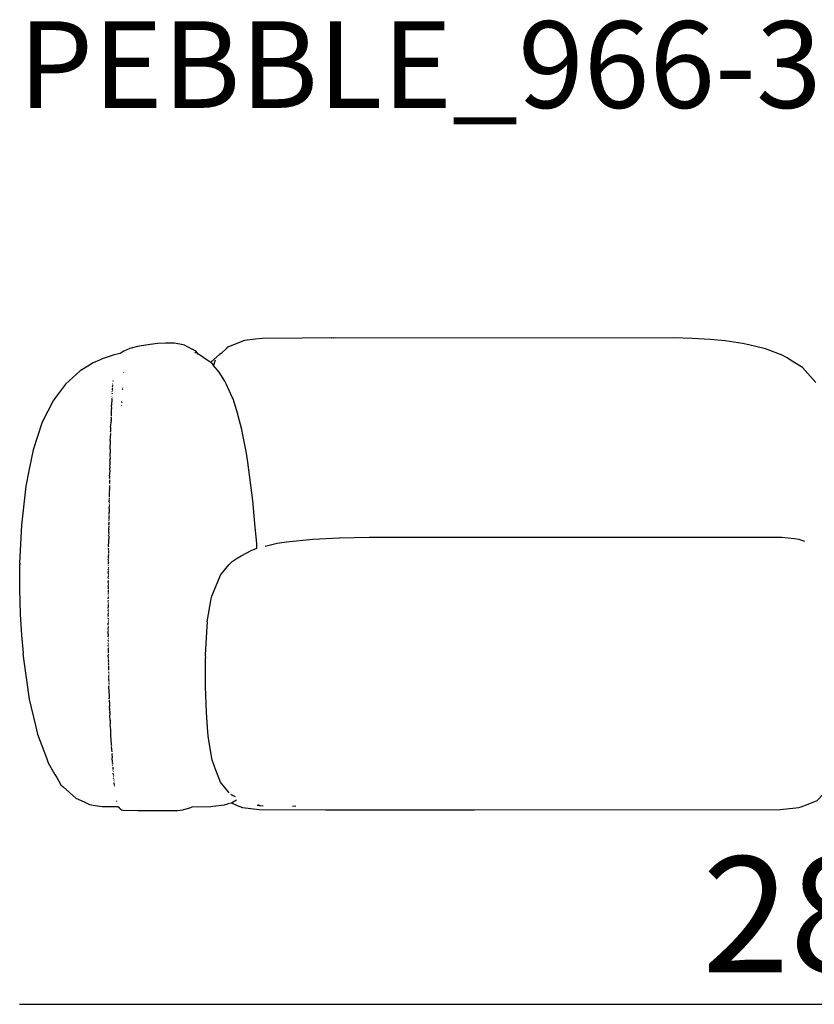
# Model space of a CAD drawing. Extents: x 35 to 115, y 19.7 to 59.7.
# Drawn here: x 41 to 54.7, y 39.4 to 56.4 of the extents above; entities that cross this region are included whole.
import ezdxf

# ---------------------------------------------------------------- set-up
doc = ezdxf.new("R2010")
doc.units = 0
doc.header["$MEASUREMENT"] = 0
for name, color, linetype in [('COTAS_LINEA', 7, 'CONTINUOUS'), ('COTAS_N_U_00DAMERO', 7, 'CONTINUOUS'), ('DIBUJOS', 7, 'CONTINUOUS'), ('REFERENCIAS', 7, 'CONTINUOUS')]:
    doc.layers.add(name, color=color, linetype=linetype)

# ---------------------------------------------------------------- blocks, each defined once
blk = doc.blocks.new('BLOCK_2')
at = {"layer": 'DIBUJOS', "color": 7}
for points in [[(54.722, 50.113), (54.488, 50.369), (54.281, 50.5), (54.222, 50.539), (54.138, 50.581), (53.852, 50.693), (53.562, 50.765), (53.454, 50.788), (53.151, 50.832), (52.891, 50.856), (52.582, 50.874), (52.262, 50.883), (46.393, 50.88), (46.387, 50.883), (46.345, 50.877), (46.339, 50.883), (45.837, 50.88), (45.141, 50.874), (45.032, 50.862), (44.839, 50.838), (44.567, 50.73), (44.555, 50.724), (44.536, 50.713), (44.536, 50.707), (44.439, 50.61), (44.41, 50.597), (44.258, 50.465)], [(44.01, 50.635), (44.01, 50.641), (43.991, 50.659), (43.936, 50.688), (43.932, 50.69), (43.803, 50.759), (43.78, 50.764), (43.629, 50.792), (43.477, 50.792), (43.344, 50.783), (43.211, 50.771), (43.024, 50.741), (42.994, 50.735), (42.861, 50.699), (42.758, 50.652), (42.69, 50.613), (42.588, 50.59), (42.383, 50.518), (42.334, 50.5), (42.226, 50.452), (42.164, 50.412), (42.002, 50.313), (41.747, 50.084), (41.576, 49.855), (41.531, 49.793), (41.349, 49.436), (41.337, 49.406), (41.186, 48.946), (41.11, 48.585), (41.06, 48.318), (40.988, 47.647), (40.954, 46.987), (40.961, 46.981), (40.954, 46.969), (40.954, 46.545), (40.963, 46.104), (40.985, 45.753), (40.985, 45.747), (41.012, 45.432), (41.009, 45.426), (41.024, 45.294), (41.12, 44.64), (41.229, 44.187), (41.265, 44.036), (41.416, 43.624), (41.449, 43.538), (41.564, 43.339), (41.595, 43.284), (41.668, 43.158), (41.705, 43.122), (41.923, 42.93), (42.068, 42.863), (42.159, 42.821), (42.262, 42.804), (42.382, 42.786), (42.654, 42.783), (42.673, 42.765), (42.673, 42.759), (42.696, 42.739), (42.714, 42.727), (42.745, 42.719), (42.999, 42.713), (43.145, 42.716), (43.598, 42.713), (43.659, 42.716), (43.665, 42.71), (43.683, 42.714), (43.774, 42.727), (43.912, 42.766), (43.937, 42.78), (44.258, 42.786), (44.294, 42.791), (44.493, 42.816), (44.554, 42.833), (44.561, 42.836), (44.609, 42.849), (44.615, 42.843)], [(43.985, 50.635), (43.991, 50.629), (44.004, 50.629), (44.01, 50.635)], [(44.028, 50.61), (44.028, 50.617), (44.01, 50.635)], [(44.034, 50.604), (44.028, 50.604), (44.028, 50.61)], [(44.252, 50.465), (44.233, 50.476), (44.047, 50.6), (44.034, 50.604)], [(44.578, 43.019), (44.426, 43.206), (44.347, 43.411), (44.316, 43.496), (44.284, 43.588), (44.219, 43.962), (44.206, 44.072), (44.182, 44.41), (44.167, 44.858), (44.167, 45.354), (44.173, 45.36), (44.167, 45.396), (44.167, 45.408), (44.194, 45.898), (44.203, 45.971), (44.197, 45.977), (44.268, 46.371), (44.278, 46.418), (44.424, 46.78), (44.444, 46.807), (44.572, 46.963), (44.627, 47.017), (44.712, 47.076), (44.783, 47.116), (44.966, 47.215), (44.983, 47.219), (45.056, 47.247), (45.056, 47.326), (45.023, 47.677), (44.987, 48.07), (44.901, 48.736), (44.878, 48.892), (44.812, 49.207), (44.794, 49.297), (44.733, 49.533), (44.725, 49.565), (44.644, 49.83), (44.631, 49.86), (44.523, 50.09), (44.501, 50.133), (44.401, 50.289), (44.306, 50.405)], [(44.258, 50.465), (44.252, 50.465)], [(44.258, 50.459), (44.258, 50.465)], [(44.306, 50.411), (44.282, 50.441), (44.264, 50.454), (44.258, 50.459)], [(44.312, 50.411), (44.306, 50.411)], [(44.306, 50.405), (44.306, 50.411)], [(44.312, 50.411), (44.342, 50.502)], [(42.757, 50.278), (42.757, 50.284)], [(42.558, 50.084), (42.564, 50.09)], [(42.558, 50.036), (42.564, 50.06), (42.558, 50.066)], [(42.57, 50.139), (42.564, 50.139)], [(42.57, 50.127), (42.564, 50.127)], [(42.546, 49.86), (42.552, 49.866)], [(42.558, 49.993), (42.552, 49.987), (42.558, 49.981), (42.564, 49.987), (42.558, 49.993)], [(42.558, 49.951), (42.552, 49.963)], [(42.558, 49.909), (42.556, 49.92), (42.558, 49.933)], [(42.558, 49.993), (42.558, 50.012), (42.564, 50.018)], [(42.739, 49.993), (42.727, 50)], [(42.739, 50.012), (42.733, 50.018)], [(42.54, 49.534), (42.543, 49.582), (42.54, 49.655), (42.546, 49.661), (42.54, 49.709), (42.547, 49.727), (42.552, 49.824), (42.546, 49.83), (42.552, 49.842)], [(42.721, 49.776), (42.715, 49.782)], [(42.715, 49.715), (42.721, 49.721)], [(42.727, 49.752), (42.721, 49.764)], [(42.533, 49.249), (42.527, 49.262), (42.533, 49.274), (42.533, 49.334), (42.527, 49.34), (42.54, 49.455), (42.533, 49.461), (42.54, 49.473), (42.54, 49.497), (42.533, 49.504), (42.54, 49.516)], [(42.515, 48.826), (42.519, 48.832), (42.527, 48.953), (42.521, 48.959), (42.527, 49.104), (42.521, 49.11), (42.532, 49.226), (42.533, 49.231)], [(42.515, 48.445), (42.509, 48.463), (42.515, 48.475), (42.515, 48.487), (42.509, 48.493), (42.521, 48.584), (42.515, 48.614), (42.515, 48.632), (42.521, 48.638), (42.521, 48.657), (42.515, 48.663), (42.521, 48.699), (42.515, 48.705), (42.521, 48.717), (42.521, 48.759), (42.515, 48.772), (42.523, 48.807), (42.527, 48.814)], [(42.509, 48.366), (42.515, 48.372), (42.515, 48.421), (42.509, 48.427)], [(42.509, 48.263), (42.511, 48.275), (42.514, 48.325), (42.515, 48.33)], [(42.509, 48.251), (42.503, 48.257), (42.509, 48.263)], [(42.509, 48.209), (42.503, 48.215)], [(42.515, 48.13), (42.503, 48.136), (42.509, 48.142), (42.509, 48.209)], [(42.509, 48.251), (42.515, 48.257), (42.509, 48.263)], [(42.515, 48.227), (42.509, 48.233), (42.509, 48.251)], [(42.515, 48.209), (42.509, 48.209)], [(42.503, 47.828), (42.501, 47.865), (42.505, 47.882), (42.509, 47.931), (42.503, 47.937), (42.509, 47.985), (42.503, 47.991)], [(42.503, 48.034), (42.509, 48.04), (42.503, 48.052), (42.503, 48.064), (42.509, 48.07), (42.503, 48.082)], [(42.509, 48.003), (42.503, 48.009), (42.509, 48.015)], [(42.509, 48.094), (42.509, 48.112)], [(42.503, 47.798), (42.497, 47.804), (42.503, 47.81)], [(42.503, 47.81), (42.503, 47.816)], [(42.503, 47.798), (42.509, 47.804), (42.503, 47.81)], [(42.503, 47.719), (42.497, 47.731)], [(42.503, 47.646), (42.497, 47.665), (42.501, 47.683), (42.503, 47.701)], [(42.503, 47.743), (42.5, 47.749), (42.502, 47.792), (42.503, 47.798)], [(42.497, 47.568), (42.491, 47.574), (42.497, 47.58)], [(42.497, 47.525), (42.491, 47.531), (42.497, 47.538)], [(42.497, 47.265), (42.491, 47.277), (42.499, 47.453), (42.491, 47.471)], [(42.503, 47.483), (42.5, 47.489), (42.495, 47.514), (42.497, 47.525)], [(42.497, 47.58), (42.503, 47.634)], [(42.497, 47.568), (42.503, 47.574), (42.497, 47.58)], [(42.497, 47.538), (42.497, 47.568)], [(42.497, 47.525), (42.503, 47.531), (42.497, 47.538)], [(45.201, 47.283), (45.407, 47.334), (45.57, 47.359), (46.024, 47.404), (46.478, 47.429), (46.484, 47.426), (46.998, 47.441), (54.131, 47.441), (54.349, 47.414), (54.427, 47.402), (54.487, 47.379), (54.524, 47.368)], [(42.497, 47.211), (42.491, 47.241), (42.497, 47.247)], [(42.497, 47.169), (42.497, 47.193), (42.491, 47.199)], [(42.491, 47.15), (42.497, 47.156)], [(42.491, 47.108), (42.497, 47.138)], [(42.491, 47.108), (42.485, 47.114)], [(42.485, 47.029), (42.491, 47.035), (42.485, 47.06), (42.497, 47.072)], [(42.491, 46.993), (42.485, 46.999), (42.491, 47.005)], [(42.497, 47.084), (42.491, 47.09), (42.491, 47.108)], [(42.491, 47.005), (42.491, 47.017)], [(42.491, 46.993), (42.497, 46.999), (42.491, 47.005)], [(42.491, 46.975), (42.491, 46.993)], [(42.491, 46.902), (42.485, 46.902)], [(42.491, 46.866), (42.485, 46.872), (42.491, 46.884)], [(42.485, 46.8), (42.491, 46.806), (42.485, 46.848), (42.491, 46.854), (42.497, 46.848)], [(42.491, 46.951), (42.491, 46.957)], [(42.491, 46.914), (42.497, 46.927)], [(42.491, 46.884), (42.497, 46.89)], [(42.497, 46.878), (42.491, 46.884)], [(42.491, 46.781), (42.485, 46.781)], [(42.491, 46.727), (42.485, 46.745), (42.489, 46.758), (42.491, 46.769)], [(42.491, 46.636), (42.485, 46.666), (42.49, 46.685), (42.491, 46.691)], [(42.497, 46.618), (42.485, 46.618)], [(42.485, 46.539), (42.491, 46.545), (42.491, 46.576), (42.486, 46.601), (42.485, 46.606)], [(42.491, 46.461), (42.485, 46.467), (42.491, 46.473)], [(42.491, 46.485), (42.488, 46.491), (42.491, 46.521)], [(42.485, 46.437), (42.491, 46.443)], [(42.485, 46.376), (42.491, 46.4), (42.485, 46.406)], [(42.485, 46.328), (42.491, 46.352)], [(42.485, 46.285), (42.491, 46.291)], [(42.491, 46.304), (42.491, 46.31)], [(42.485, 46.255), (42.479, 46.255)], [(42.491, 46.255), (42.485, 46.255)], [(42.485, 46.207), (42.491, 46.249)], [(42.485, 46.158), (42.491, 46.189)], [(42.491, 46.146), (42.485, 46.146)], [(42.491, 46.08), (42.485, 46.086), (42.491, 46.134)], [(42.491, 46.261), (42.491, 46.273)], [(42.491, 46.255), (42.491, 46.261)], [(42.491, 46.249), (42.491, 46.255)], [(42.485, 46.062), (42.485, 46.068)], [(42.485, 46.025), (42.491, 46.043)], [(42.491, 46.007), (42.485, 46.007)], [(42.491, 45.989), (42.485, 45.995)], [(42.485, 45.971), (42.491, 45.977)], [(42.485, 45.916), (42.485, 45.953), (42.491, 45.959)], [(42.491, 45.844), (42.485, 45.85), (42.49, 45.893), (42.491, 45.898)], [(42.491, 45.717), (42.485, 45.723), (42.485, 45.735), (42.491, 45.741), (42.491, 45.759), (42.485, 45.765), (42.485, 45.82), (42.491, 45.826)], [(42.491, 45.687), (42.485, 45.687)], [(42.491, 45.65), (42.485, 45.662)], [(42.491, 45.638), (42.485, 45.638)], [(42.485, 45.608), (42.491, 45.62)], [(42.491, 45.584), (42.485, 45.584)], [(42.491, 45.547), (42.485, 45.572)], [(42.491, 45.432), (42.491, 45.445), (42.489, 45.518), (42.497, 45.535)], [(42.491, 45.408), (42.485, 45.414)], [(42.491, 45.348), (42.485, 45.402), (42.491, 45.408)], [(42.491, 45.33), (42.485, 45.336)], [(42.491, 45.311), (42.485, 45.318)], [(42.485, 45.233), (42.494, 45.246), (42.491, 45.269)], [(42.491, 45.408), (42.497, 45.42)], [(42.491, 45.311), (42.497, 45.318)], [(42.497, 45.281), (42.491, 45.311)], [(42.497, 45.142), (42.494, 45.148), (42.494, 45.209), (42.497, 45.215)], [(42.497, 45.1), (42.497, 45.112)], [(42.497, 45.015), (42.495, 45.027), (42.491, 45.033), (42.503, 45.039)], [(42.491, 44.997), (42.503, 45.003)], [(42.503, 45.082), (42.497, 45.082)], [(42.503, 45.051), (42.497, 45.057), (42.503, 45.063)], [(42.503, 44.942), (42.502, 44.948), (42.497, 44.979), (42.503, 44.985)], [(42.503, 44.912), (42.503, 44.93)], [(42.503, 44.894), (42.497, 44.894)], [(42.509, 44.64), (42.503, 44.646), (42.503, 44.664), (42.509, 44.67), (42.509, 44.694), (42.497, 44.858), (42.503, 44.876)], [(42.521, 44.289), (42.515, 44.332), (42.521, 44.398), (42.515, 44.404), (42.515, 44.416), (42.521, 44.422), (42.509, 44.459), (42.515, 44.465), (42.515, 44.477), (42.509, 44.483), (42.509, 44.513), (42.515, 44.519), (42.512, 44.556), (42.509, 44.622)], [(42.521, 44.277), (42.515, 44.283), (42.521, 44.289)], [(42.521, 44.277), (42.527, 44.283), (42.521, 44.289)], [(42.546, 43.835), (42.54, 43.848), (42.536, 43.951), (42.531, 43.999), (42.533, 44.09), (42.527, 44.096), (42.533, 44.108), (42.521, 44.204), (42.527, 44.211), (42.527, 44.259), (42.521, 44.277)], [(42.552, 43.727), (42.54, 43.817), (42.546, 43.823)], [(42.564, 43.509), (42.558, 43.527), (42.564, 43.539), (42.558, 43.551), (42.552, 43.624), (42.558, 43.63), (42.552, 43.696), (42.558, 43.702)], [(42.558, 43.485), (42.564, 43.497)], [(42.57, 43.406), (42.564, 43.418)], [(42.576, 43.43), (42.57, 43.436), (42.57, 43.466)], [(42.576, 43.382), (42.57, 43.388)], [(42.576, 43.333), (42.57, 43.358)], [(42.582, 43.297), (42.576, 43.297)], [(42.582, 43.261), (42.576, 43.273)], [(42.582, 43.315), (42.582, 43.321)], [(42.588, 43.243), (42.582, 43.243)], [(42.588, 43.231), (42.582, 43.231)], [(44.627, 42.843), (44.717, 42.805), (44.809, 42.767), (45.098, 42.732), (46.242, 42.725), (47.398, 42.725), (48.813, 42.729), (48.819, 42.725), (54.101, 42.732), (54.373, 42.761), (54.427, 42.767), (54.469, 42.779), (54.585, 42.823), (54.742, 42.886), (54.951, 43.106), (55.019, 43.286), (55.039, 43.333)], [(42.588, 43.2), (42.582, 43.206)], [(42.594, 43.152), (42.588, 43.188)], [(42.594, 43.134), (42.588, 43.134)], [(42.636, 42.874), (42.636, 42.88)], [(44.687, 42.952), (44.622, 42.978), (44.603, 42.995)], [(44.621, 42.849), (44.634, 42.86), (44.705, 42.898)], [(44.621, 42.843), (44.615, 42.843)], [(44.621, 42.843), (44.621, 42.849)], [(44.627, 42.843), (44.621, 42.843)], [(45.062, 42.801), (45.068, 42.807), (45.08, 42.807)], [(45.087, 42.807), (45.08, 42.807)], [(45.093, 42.807), (45.087, 42.807)], [(45.087, 42.801), (45.087, 42.807)], [(45.093, 42.795), (45.087, 42.801)], [(45.099, 42.801), (45.093, 42.807)], [(45.099, 42.795), (45.093, 42.795)], [(45.099, 42.795), (45.099, 42.801)], [(45.105, 42.795), (45.099, 42.795)], [(45.165, 42.789), (45.105, 42.795)], [(45.673, 42.789), (45.728, 42.795)]]:
    blk.add_lwpolyline(points, dxfattribs=at)

msp = doc.modelspace()

# ---------------------------------------------------------------- linework, layer by layer
at = {"layer": 'COTAS_LINEA', "color": 7}
msp.add_lwpolyline([(40.954, 39.367), (69.129, 39.367)], dxfattribs=at)

# ---------------------------------------------------------------- block references
at = {"layer": 'DIBUJOS'}
msp.add_blockref('BLOCK_2', (0, 0), dxfattribs=at)

# ---------------------------------------------------------------- texts
at = {"layer": 'COTAS_N_U_00DAMERO', "color": 7, "insert": (52.754, 39.922), "char_height": 1.99853, "attachment_point": 7}
msp.add_mtext('\\fMyriad Pro|b0|i0|c0|p34;\\W1;280', dxfattribs=at)
at = {"layer": 'REFERENCIAS', "color": 255, "insert": (40.931, 54.856), "char_height": 1.4986, "attachment_point": 7}
msp.add_mtext('\\fMyriad Pro|b0|i0|c0|p34;\\W1;PEBBLE_966-3PL__SOFA', dxfattribs=at)

doc.saveas('drawing.dxf')
